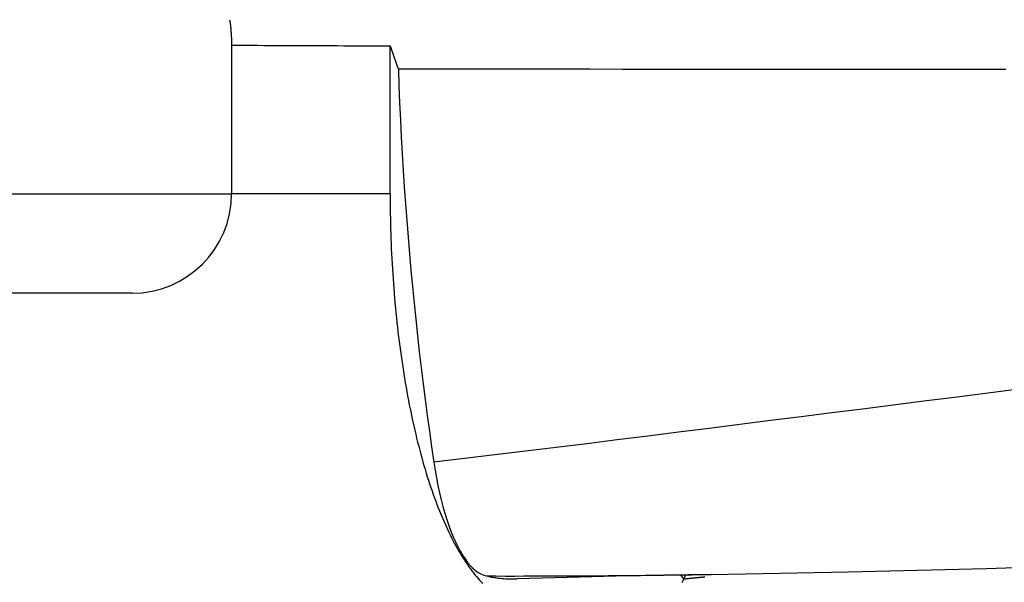
# Model space of a CAD drawing. Extents: x 0 to 2100, y 0 to 1485.
# Drawn here: x 275 to 354, y 450 to 495 of the extents above; entities that cross this region are included whole.
import ezdxf

# ---------------------------------------------------------------- set-up
doc = ezdxf.new("R2010")
doc.units = 0
doc.header["$LTSCALE"] = 5
doc.layers.add('SICHTBARE_KANTEN_DIN_', color=179, linetype='CONTINUOUS')
doc.layers.add('SICHTBARE_TANGENTIALE_KANT', color=179, linetype='CONTINUOUS')

msp = doc.modelspace()

# ---------------------------------------------------------------- linework, layer by layer
at = {"layer": 'SICHTBARE_KANTEN_DIN_'}
for p, q in [((291.6976, 492.9279), (291.6976, 480.9805)), ((304.4476, 480.9805), (304.4476, 492.8744)), ((283.6976, 472.9805), (265.1976, 472.9805))]:
    msp.add_line(p, q, dxfattribs=at)
at = {"layer": 'SICHTBARE_KANTEN_DIN_', "flags": 128}
for points in [[(291.5481, 494.9805), (291.5603, 494.8953), (291.572, 494.81), (291.5831, 494.7247), (291.5938, 494.6394), (291.6039, 494.554), (291.6135, 494.4686), (291.6226, 494.3832), (291.6312, 494.2977), (291.6392, 494.2122), (291.6467, 494.1267), (291.6537, 494.0412), (291.6602, 493.9556), (291.6662, 493.87), (291.6716, 493.7844), (291.6766, 493.6988), (291.681, 493.6132), (291.6849, 493.5275), (291.6882, 493.4419), (291.6911, 493.3562), (291.6934, 493.2705), (291.6952, 493.1849), (291.6965, 493.0992), (291.6973, 493.0135), (291.6976, 492.9279)], [(291.6976, 492.9279), (292.2295, 492.9257), (292.7614, 492.9236), (293.2933, 492.9214), (293.825, 492.9193), (294.3568, 492.9171), (294.8885, 492.9149), (295.4201, 492.9127), (295.9516, 492.9105), (296.4831, 492.9083), (297.0146, 492.9061), (297.5459, 492.9039), (298.0772, 492.9017), (298.6085, 492.8995), (299.1397, 492.8972), (299.6708, 492.895), (300.2018, 492.8927), (300.7328, 492.8904), (301.2637, 492.8882), (301.7945, 492.8859), (302.3253, 492.8836), (302.856, 492.8813), (303.3866, 492.879), (303.9171, 492.8767), (304.4476, 492.8744)], [(304.4476, 492.8744), (304.4752, 492.7971), (304.5028, 492.7199), (304.5305, 492.6427), (304.5581, 492.5655), (304.5858, 492.4882), (304.6134, 492.411), (304.6411, 492.3337), (304.6687, 492.2565), (304.6963, 492.1793), (304.724, 492.102), (304.7516, 492.0248), (304.7792, 491.9475), (304.8069, 491.8703), (304.8345, 491.793), (304.8621, 491.7157), (304.8898, 491.6385), (304.9174, 491.5612), (304.945, 491.4839), (304.9727, 491.4067), (305.0003, 491.3294), (305.0279, 491.2521), (305.0556, 491.1748), (305.0832, 491.0976), (305.1108, 491.0203)], [(305.1108, 491.0203), (305.1609, 489.649), (305.2172, 488.2815), (305.2799, 486.9178), (305.3488, 485.558), (305.4239, 484.2022), (305.5052, 482.8504), (305.5927, 481.5029), (305.6862, 480.1595), (305.7858, 478.8205), (305.8915, 477.4859), (306.0031, 476.1558), (306.1207, 474.8302), (306.2442, 473.5093), (306.3735, 472.1931), (306.5087, 470.8817), (306.6497, 469.5753), (306.7963, 468.2758), (306.9482, 466.9836), (307.1055, 465.6988), (307.2682, 464.4214), (307.436, 463.1513), (307.6091, 461.8886), (307.7872, 460.6332), (307.9705, 459.3851)], [(305.1108, 491.0203), (307.6824, 491.0194), (310.254, 491.0185), (312.8255, 491.0176), (315.3971, 491.0165), (317.9687, 491.0155), (320.5403, 491.0144), (323.1118, 491.0132), (325.6834, 491.012), (328.255, 491.0107), (330.8265, 491.0094), (333.398, 491.0081), (335.9695, 491.0067), (338.541, 491.0052), (341.1125, 491.0037), (343.6839, 491.0022), (346.2552, 491.0006), (348.8265, 490.999), (351.3978, 490.9973), (353.9691, 490.9956)], [(307.9705, 459.3851), (308.0711, 458.7479), (308.1805, 458.1266), (308.2983, 457.5221), (308.4244, 456.9352), (308.5585, 456.3668), (308.7006, 455.8176), (308.8502, 455.2885), (309.0073, 454.7806), (309.171, 454.296), (309.3411, 453.8355), (309.5173, 453.3996), (309.6992, 452.9889), (309.8867, 452.6039), (310.0794, 452.2453), (310.2771, 451.9136), (310.4791, 451.6097), (310.6848, 451.3348), (310.8939, 451.0889), (311.1059, 450.8724), (311.3206, 450.6855), (311.5377, 450.5285), (311.7568, 450.4015), (311.9777, 450.3049), (312.2, 450.2388)], [(330.253, 450.3602), (335.7826, 450.4529), (341.3147, 450.5658), (346.849, 450.6987), (352.3848, 450.8516), (357.922, 451.0245), (363.4599, 451.217), (368.9982, 451.4289), (374.5364, 451.6599)], [(312.2, 450.2388), (312.3017, 450.2162), (312.4034, 450.1947), (312.5052, 450.1744), (312.607, 450.1553), (312.7088, 450.1372), (312.8106, 450.1203), (312.9125, 450.1045), (313.0144, 450.0898), (313.1163, 450.0762), (313.2182, 450.0637), (313.3202, 450.0523), (313.4221, 450.042), (313.5241, 450.0328), (313.6261, 450.0247), (313.7281, 450.0176), (313.8301, 450.0116), (313.9322, 450.0067), (314.0342, 450.0029), (314.1363, 450.0001), (314.2383, 449.9983), (314.3404, 449.9976), (314.4425, 449.998), (314.5446, 449.9994), (314.6467, 450.0018)], [(330.253, 450.3602), (328.3941, 450.3301), (326.5026, 450.2951), (324.5815, 450.2556), (322.6343, 450.2119), (320.6639, 450.1643), (318.6737, 450.1132), (316.6669, 450.0589), (314.6467, 450.0018)]]:
    msp.add_lwpolyline(points, dxfattribs=at)
at = {"layer": 'SICHTBARE_KANTEN_DIN_'}
msp.add_polyline3d([(304.448, 480.98, 0), (304.448, 480.576, 0), (304.451, 480.171, 0), (304.455, 479.766, 0), (304.461, 479.361, 0), (304.468, 478.957, 0), (304.477, 478.553, 0), (304.488, 478.149, 0), (304.5, 477.746, 0), (304.514, 477.343, 0), (304.529, 476.941, 0), (304.546, 476.539, 0), (304.565, 476.138, 0), (304.585, 475.738, 0), (304.607, 475.339, 0), (304.631, 474.94, 0), (304.656, 474.542, 0), (304.683, 474.146, 0), (304.711, 473.75, 0), (304.741, 473.356, 0), (304.773, 472.962, 0), (304.806, 472.57, 0), (304.841, 472.179, 0), (304.877, 471.789, 0), (304.915, 471.401, 0), (304.955, 471.014, 0), (304.996, 470.629, 0), (305.038, 470.245, 0), (305.082, 469.863, 0), (305.128, 469.483, 0), (305.175, 469.104, 0), (305.224, 468.727, 0), (305.274, 468.352, 0), (305.326, 467.979, 0), (305.379, 467.608, 0), (305.434, 467.238, 0), (305.49, 466.871, 0), (305.548, 466.506, 0), (305.607, 466.143, 0), (305.668, 465.783, 0), (305.73, 465.424, 0), (305.793, 465.068, 0), (305.858, 464.715, 0), (305.925, 464.364, 0), (305.992, 464.015, 0), (306.062, 463.669, 0), (306.132, 463.326, 0), (306.204, 462.985, 0), (306.278, 462.647, 0), (306.352, 462.311, 0), (306.428, 461.979, 0), (306.506, 461.649, 0), (306.584, 461.322, 0), (306.664, 460.999, 0), (306.746, 460.678, 0), (306.828, 460.36, 0), (306.912, 460.045, 0), (306.997, 459.734, 0), (307.084, 459.426, 0), (307.172, 459.121, 0), (307.26, 458.819, 0), (307.35, 458.521, 0), (307.442, 458.226, 0), (307.534, 457.934, 0), (307.628, 457.646, 0), (307.723, 457.361, 0), (307.819, 457.08, 0), (307.916, 456.803, 0), (308.014, 456.529, 0), (308.113, 456.259, 0), (308.214, 455.993, 0), (308.315, 455.73, 0), (308.417, 455.471, 0), (308.521, 455.216, 0), (308.625, 454.965, 0), (308.731, 454.718, 0), (308.838, 454.475, 0), (308.945, 454.235, 0), (309.054, 454, 0), (309.163, 453.769, 0), (309.273, 453.542, 0), (309.385, 453.319, 0), (309.497, 453.1, 0), (309.61, 452.886, 0), (309.724, 452.675, 0), (309.838, 452.469, 0), (309.954, 452.268, 0), (310.07, 452.07, 0), (310.187, 451.877, 0), (310.305, 451.688, 0), (310.424, 451.504, 0), (310.543, 451.324, 0), (310.663, 451.149, 0), (310.784, 450.978, 0), (310.906, 450.812, 0), (311.028, 450.65, 0), (311.151, 450.492, 0), (311.274, 450.34, 0), (311.398, 450.192, 0), (311.523, 450.048, 0), (311.648, 449.91, 0), (311.774, 449.775, 0), (311.9, 449.646, 0)], dxfattribs=at)
msp.add_arc((283.6976, 480.9805), 8, 270, 0, dxfattribs=at)
at = {"layer": 'SICHTBARE_TANGENTIALE_KANT'}
for p in [(257.1976, 480.9805), (304.4476, 480.9805)]:
    msp.add_line(p, (291.6976, 480.9805), dxfattribs=at)
at = {"layer": 'SICHTBARE_TANGENTIALE_KANT', "flags": 128}
for points in [[(354.7819, 465.2325), (352.3127, 464.919), (349.8439, 464.6056), (347.3754, 464.2924), (344.9073, 463.9794), (342.4396, 463.6667), (339.9725, 463.3543), (337.5058, 463.0423), (335.0397, 462.7307), (332.5742, 462.4195), (330.1094, 462.1091), (327.6454, 461.7996), (325.1822, 461.4913), (322.72, 461.1844), (320.2588, 460.8791), (317.7986, 460.5756), (315.3396, 460.2743), (312.8819, 459.9752), (310.4254, 459.6786), (307.9704, 459.3847)], [(312.1999, 450.2388), (312.9525, 450.2377), (313.705, 450.2371), (314.4575, 450.2371), (315.21, 450.2377), (315.9624, 450.2388), (316.7148, 450.2404), (317.4672, 450.2426), (318.2196, 450.2453), (318.9719, 450.2486), (319.7242, 450.2524), (320.4765, 450.2567), (321.2287, 450.2616), (321.981, 450.267), (322.7331, 450.2729), (323.4853, 450.2793), (324.2374, 450.2863), (324.9894, 450.2937), (325.7415, 450.3017), (326.4935, 450.3102), (327.2454, 450.3192), (327.9974, 450.3287), (328.7492, 450.3387), (329.5011, 450.3492), (330.2529, 450.3602)], [(327.9448, 449.7045), (328.0722, 449.9792)], [(328.0722, 449.9792), (328.0783, 449.9929), (328.0844, 450.0066), (328.0906, 450.0205), (328.0967, 450.0346), (328.1029, 450.0487), (328.1091, 450.063), (328.1153, 450.0774), (328.1215, 450.0919), (328.1278, 450.1065), (328.1341, 450.1213), (328.1404, 450.1362), (328.1467, 450.1512), (328.153, 450.1663), (328.1594, 450.1816), (328.1658, 450.1969), (328.1722, 450.2124), (328.1786, 450.228), (328.1851, 450.2438), (328.1915, 450.2596), (328.198, 450.2756), (328.2045, 450.2917), (328.2111, 450.3079), (328.2176, 450.3242), (328.2242, 450.3407)]]:
    msp.add_lwpolyline(points, dxfattribs=at)
at = {"layer": 'SICHTBARE_TANGENTIALE_KANT'}
for points in [[(328.072, 449.979, 0), (328.07, 449.982, 0), (328.068, 449.985, 0), (328.066, 449.987, 0), (328.064, 449.99, 0), (328.063, 449.992, 0), (328.061, 449.995, 0), (328.059, 449.998, 0), (328.057, 450, 0), (328.055, 450.003, 0), (328.053, 450.006, 0), (328.051, 450.008, 0), (328.049, 450.011, 0), (328.047, 450.014, 0), (328.045, 450.016, 0), (328.043, 450.019, 0), (328.041, 450.022, 0), (328.039, 450.024, 0), (328.037, 450.027, 0), (328.035, 450.03, 0), (328.033, 450.032, 0), (328.031, 450.035, 0), (328.029, 450.038, 0), (328.027, 450.04, 0), (328.026, 450.043, 0), (328.024, 450.046, 0), (328.022, 450.048, 0), (328.02, 450.051, 0), (328.018, 450.053, 0), (328.016, 450.056, 0), (328.014, 450.059, 0), (328.012, 450.061, 0), (328.01, 450.064, 0), (328.008, 450.067, 0), (328.006, 450.069, 0), (328.004, 450.072, 0), (328.002, 450.075, 0), (328, 450.077, 0), (327.998, 450.08, 0), (327.996, 450.083, 0), (327.994, 450.085, 0), (327.992, 450.088, 0), (327.99, 450.091, 0), (327.988, 450.093, 0), (327.986, 450.096, 0), (327.985, 450.099, 0), (327.983, 450.101, 0), (327.981, 450.104, 0), (327.979, 450.107, 0), (327.977, 450.109, 0), (327.975, 450.112, 0), (327.973, 450.115, 0), (327.971, 450.117, 0), (327.969, 450.12, 0), (327.967, 450.123, 0), (327.965, 450.125, 0), (327.963, 450.128, 0), (327.961, 450.131, 0), (327.959, 450.133, 0), (327.957, 450.136, 0), (327.955, 450.139, 0), (327.953, 450.141, 0), (327.951, 450.144, 0), (327.949, 450.147, 0), (327.947, 450.149, 0), (327.945, 450.152, 0), (327.943, 450.155, 0), (327.941, 450.157, 0), (327.94, 450.16, 0), (327.938, 450.163, 0), (327.936, 450.165, 0), (327.934, 450.168, 0), (327.932, 450.171, 0), (327.93, 450.173, 0), (327.928, 450.176, 0), (327.926, 450.178, 0), (327.924, 450.181, 0), (327.922, 450.184, 0), (327.92, 450.186, 0), (327.918, 450.189, 0), (327.916, 450.192, 0), (327.914, 450.194, 0), (327.912, 450.197, 0), (327.91, 450.2, 0), (327.908, 450.202, 0), (327.906, 450.205, 0), (327.904, 450.208, 0), (327.902, 450.21, 0), (327.9, 450.213, 0), (327.898, 450.216, 0), (327.896, 450.218, 0), (327.894, 450.221, 0), (327.892, 450.224, 0), (327.891, 450.226, 0), (327.889, 450.229, 0), (327.887, 450.232, 0), (327.885, 450.234, 0), (327.883, 450.237, 0), (327.881, 450.24, 0), (327.879, 450.242, 0), (327.877, 450.245, 0), (327.875, 450.248, 0), (327.873, 450.251, 0), (327.871, 450.253, 0), (327.869, 450.256, 0), (327.867, 450.259, 0), (327.865, 450.261, 0), (327.863, 450.264, 0), (327.861, 450.267, 0), (327.859, 450.269, 0), (327.857, 450.272, 0), (327.855, 450.275, 0), (327.853, 450.277, 0), (327.851, 450.28, 0), (327.849, 450.283, 0), (327.847, 450.285, 0), (327.845, 450.288, 0), (327.843, 450.291, 0), (327.841, 450.293, 0), (327.839, 450.296, 0), (327.837, 450.299, 0), (327.836, 450.301, 0), (327.834, 450.304, 0), (327.832, 450.307, 0), (327.83, 450.309, 0), (327.828, 450.312, 0), (327.826, 450.315, 0), (327.824, 450.317, 0), (327.822, 450.32, 0)], [(329.758, 450.145, 0), (329.745, 450.143, 0), (329.732, 450.142, 0), (329.719, 450.141, 0), (329.705, 450.14, 0), (329.692, 450.139, 0), (329.679, 450.138, 0), (329.666, 450.137, 0), (329.653, 450.136, 0), (329.64, 450.135, 0), (329.627, 450.134, 0), (329.614, 450.132, 0), (329.601, 450.131, 0), (329.587, 450.13, 0), (329.574, 450.129, 0), (329.561, 450.128, 0), (329.548, 450.127, 0), (329.535, 450.126, 0), (329.522, 450.124, 0), (329.509, 450.123, 0), (329.495, 450.122, 0), (329.482, 450.121, 0), (329.469, 450.12, 0), (329.456, 450.119, 0), (329.443, 450.118, 0), (329.43, 450.116, 0), (329.417, 450.115, 0), (329.403, 450.114, 0), (329.39, 450.113, 0), (329.377, 450.112, 0), (329.364, 450.11, 0), (329.351, 450.109, 0), (329.338, 450.108, 0), (329.324, 450.107, 0), (329.311, 450.106, 0), (329.298, 450.105, 0), (329.285, 450.103, 0), (329.272, 450.102, 0), (329.259, 450.101, 0), (329.245, 450.1, 0), (329.232, 450.098, 0), (329.219, 450.097, 0), (329.206, 450.096, 0), (329.193, 450.095, 0), (329.179, 450.094, 0), (329.166, 450.092, 0), (329.153, 450.091, 0), (329.14, 450.09, 0), (329.127, 450.089, 0), (329.114, 450.087, 0), (329.1, 450.086, 0), (329.087, 450.085, 0), (329.074, 450.084, 0), (329.061, 450.082, 0), (329.048, 450.081, 0), (329.034, 450.08, 0), (329.021, 450.079, 0), (329.008, 450.077, 0), (328.995, 450.076, 0), (328.982, 450.075, 0), (328.968, 450.073, 0), (328.955, 450.072, 0), (328.942, 450.071, 0), (328.929, 450.07, 0), (328.916, 450.068, 0), (328.902, 450.067, 0), (328.889, 450.066, 0), (328.876, 450.064, 0), (328.863, 450.063, 0), (328.85, 450.062, 0), (328.836, 450.06, 0), (328.823, 450.059, 0), (328.81, 450.058, 0), (328.797, 450.057, 0), (328.784, 450.055, 0), (328.77, 450.054, 0), (328.757, 450.053, 0), (328.744, 450.051, 0), (328.731, 450.05, 0), (328.718, 450.049, 0), (328.704, 450.047, 0), (328.691, 450.046, 0), (328.678, 450.044, 0), (328.665, 450.043, 0), (328.652, 450.042, 0), (328.639, 450.04, 0), (328.625, 450.039, 0), (328.612, 450.038, 0), (328.599, 450.036, 0), (328.586, 450.035, 0), (328.573, 450.034, 0), (328.559, 450.032, 0), (328.546, 450.031, 0), (328.533, 450.029, 0), (328.52, 450.028, 0), (328.507, 450.027, 0), (328.493, 450.025, 0), (328.48, 450.024, 0), (328.467, 450.023, 0), (328.454, 450.021, 0), (328.441, 450.02, 0), (328.428, 450.018, 0), (328.414, 450.017, 0), (328.401, 450.015, 0), (328.388, 450.014, 0), (328.375, 450.013, 0), (328.362, 450.011, 0), (328.348, 450.01, 0), (328.335, 450.008, 0), (328.322, 450.007, 0), (328.309, 450.006, 0), (328.296, 450.004, 0), (328.283, 450.003, 0), (328.269, 450.001, 0), (328.256, 450, 0), (328.243, 449.998, 0), (328.23, 449.997, 0), (328.217, 449.995, 0), (328.204, 449.994, 0), (328.191, 449.992, 0), (328.177, 449.991, 0), (328.164, 449.99, 0), (328.151, 449.988, 0), (328.138, 449.987, 0), (328.125, 449.985, 0), (328.112, 449.984, 0), (328.099, 449.982, 0), (328.085, 449.981, 0), (328.072, 449.979, 0)]]:
    msp.add_polyline3d(points, dxfattribs=at)

doc.saveas('drawing.dxf')
